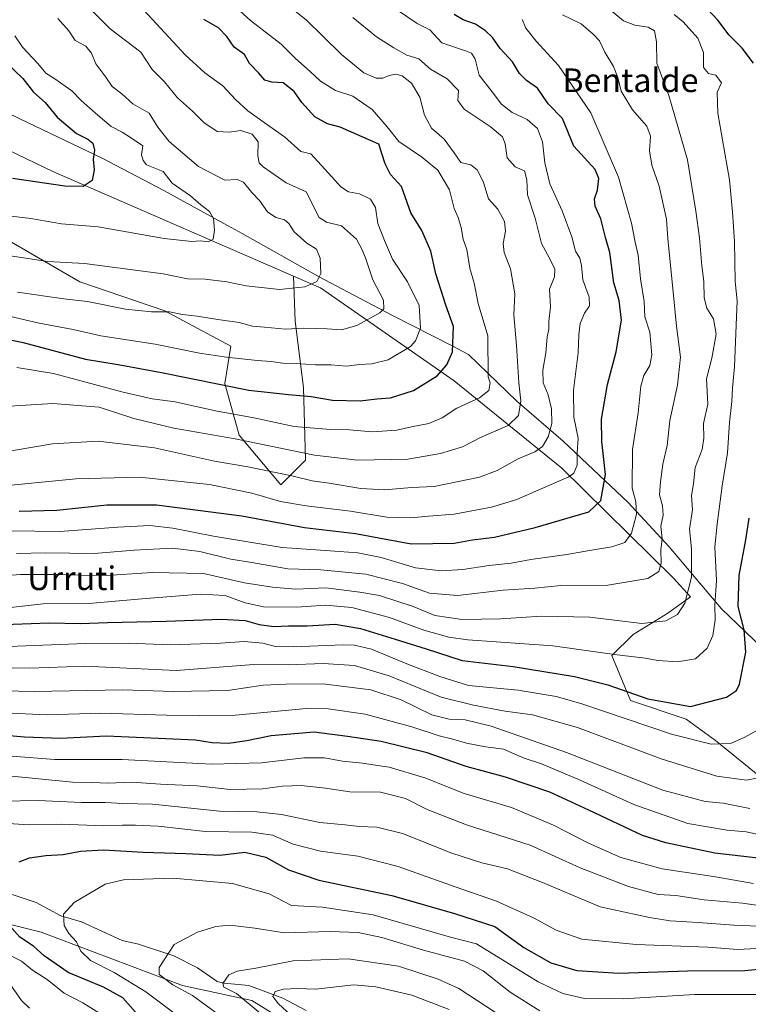
# Model space of a CAD drawing. Units: metres. Extents: x 614002 to 617458, y 4745570 to 4747941.
# Drawn here: x 616125 to 616371, y 4746816 to 4747149 of the extents above; entities that cross this region are included whole.
import ezdxf
from ezdxf.enums import TextEntityAlignment as Align

# ---------------------------------------------------------------- set-up
doc = ezdxf.new("R2010")
doc.units = ezdxf.units.M
doc.header["$MEASUREMENT"] = 0
for name, color, linetype, lineweight in [('Arbolado forestal CxS', 92, 'Continuous', 0), ('Corriente natural lineal', 142, 'Continuous', 13), ('Curva de nivel maestra', 30, 'Continuous', 30), ('Curva de nivel normal', 30, 'Continuous', 0), ('Entidad de ámbito territorial', 7, 'Continuous', 0), ('Entidad de ámbito territorial CxS', 92, 'Continuous', 0), ('Matorral CxS', 135, 'Continuous', 0), ('Texto cartográfico', 7, 'Continuous', 0)]:
    doc.layers.add(name, color=color, linetype=linetype, lineweight=lineweight)
doc.styles.add('Style-Arial', font='txt')

# ---------------------------------------------------------------- blocks, each defined once
blk = doc.blocks.new('*U18')
at = {"layer": 'Arbolado forestal CxS', "color": 92, "linetype": 'Continuous', "lineweight": 0}
blk.add_polyline3d([(616465.8629, 4746808.4147, 537.7445), (616443.4189, 4746831.7564, 552.1651), (616431.7479, 4746842.5296, 559.3928), (616418.2816, 4746849.7116, 566.3291), (616411.9972, 4746854.2004, 569.2721), (616400.3263, 4746863.1781, 574.5643), (616388.6554, 4746882.031, 584.5443), (616359.9272, 4746905.3728, 595.5725), (616350.0518, 4746912.5549, 598.4132), (616331.1988, 4746918.8392, 598.4231), (616324.9145, 4746934.1011, 604.7785), (616332.0965, 4746941.2832, 608.5997), (616343.7674, 4746948.4653, 610.9501), (616351.4868, 4746953.9791, 610.2879), (616345.7385, 4746960.2917, 613.2061), (616308.0075, 4746997.5019, 631.7728), (616271.5992, 4747027.0963, 649.0351), (616226.2851, 4747058.5317, 664.1974), (616217.1851, 4747062.4907, 666.3379), (616135.8161, 4747097.8945, 676.6469), (616068.2631, 4747130.4373, 688.4126)], dxfattribs=at)

msp = doc.modelspace()

# ---------------------------------------------------------------- linework, layer by layer
at = {"layer": 'Arbolado forestal CxS', "color": 92, "linetype": 'Continuous', "lineweight": 0}
for points in [[(616217.1851, 4747062.4907, 666.3379), (616135.8161, 4747097.8945, 676.6469), (616068.2631, 4747130.4373, 688.4126), (616012.2545, 4747146.5447, 700.1168), (615975.3019, 4747162.7921, 712.9339), (615896.8593, 4747208.5979, 732.3579), (615806.3265, 4747257.4907, 753.4805), (615734.9267, 4747295.0873, 775.903), (615719.8043, 4747277.1855, 776.9754), (615721.1517, 4747276.1701, 776.3713)], [(616217.1851, 4747062.4907, 666.3379), (616135.8161, 4747097.8945, 676.6469), (616068.2631, 4747130.4373, 688.4126), (616012.2545, 4747146.5447, 700.1168), (615975.3019, 4747162.7921, 712.9339), (615896.8593, 4747208.5979, 732.3579), (615806.3265, 4747257.4907, 753.4805), (615734.9267, 4747295.0873, 775.903), (615719.8043, 4747277.1855, 776.9754), (615721.1517, 4747276.1701, 776.3713)], [(616068.2631, 4747130.4373, 688.4126), (616135.8161, 4747097.8945, 676.6469), (616217.1851, 4747062.4907, 666.3379), (616217.7959, 4747047.2099, 661.5394), (616220.5993, 4747024.7747, 652.006), (616221.2997, 4747000.2357, 639.2876), (616212.8867, 4746991.8229, 633.2715), (616198.8649, 4747008.6499, 641.5751), (616193.9583, 4747026.1771, 650.8261), (616196.0617, 4747038.7971, 656.7399), (616173.6269, 4747050.7151, 660.2144), (616144.8823, 4747060.5315, 662.8697), (616119.6437, 4747075.2547, 667.1646)], [(616119.6437, 4747075.2547, 667.1646), (616144.8823, 4747060.5315, 662.8697), (616173.6269, 4747050.7151, 660.2144), (616196.0617, 4747038.7971, 656.7399), (616193.9583, 4747026.1771, 650.8261), (616198.8649, 4747008.6499, 641.5751), (616212.8867, 4746991.8229, 633.2715), (616221.2997, 4747000.2357, 639.2876), (616220.5993, 4747024.7747, 652.006), (616217.7959, 4747047.2099, 661.5394), (616217.1851, 4747062.4907, 666.3379)], [(616217.1851, 4747062.4907, 666.3379), (616226.2851, 4747058.5317, 664.1974), (616271.5992, 4747027.0963, 649.0351), (616308.0075, 4746997.5019, 631.7728), (616345.7385, 4746960.2917, 613.2061), (616351.4868, 4746953.9791, 610.2879), (616343.7674, 4746948.4653, 610.9501), (616332.0965, 4746941.2832, 608.5997), (616324.9145, 4746934.1011, 604.7785), (616331.1988, 4746918.8392, 598.4231), (616350.0518, 4746912.5549, 598.4132), (616359.9272, 4746905.3728, 595.5725), (616388.6554, 4746882.031, 584.5443), (616400.3263, 4746863.1781, 574.5643), (616411.9972, 4746854.2004, 569.2721), (616418.2816, 4746849.7116, 566.3291), (616431.7479, 4746842.5296, 559.3928), (616443.4189, 4746831.7564, 552.1651), (616465.8629, 4746808.4147, 537.7445)], [(615892.6619, 4746893.4189, 594.4404), (615920.1977, 4746876.7981, 589.9866), (615932.5603, 4746869.3357, 588.0351), (615993.6845, 4746848.1821, 575.414), (616033.9437, 4746854.4307, 564.8779), (616089.8645, 4746851.0301, 556.2558), (616131.8591, 4746840.5377, 547.2424), (616179.6227, 4746822.4631, 538.8053), (616203.1412, 4746817.3208, 532.592), (616213.46, 4746810.9707, 531.2815), (616225.3663, 4746801.4457, 529.9532), (616230.5603, 4746793.8544, 530.1484)], [(616089.8645, 4746851.0301, 556.2558), (616131.8591, 4746840.5377, 547.2424), (616179.6227, 4746822.4631, 538.8053), (616203.1412, 4746817.3208, 532.592), (616213.46, 4746810.9707, 531.2815)]]:
    msp.add_polyline3d(points, dxfattribs=at)
at = {"layer": 'Corriente natural lineal', "color": 142, "linetype": 'Continuous', "lineweight": 13}
msp.add_polyline3d([(616113.6474, 4746855.9584, 550.0764), (616130.1418, 4746850.5475, 547.0969), (616138.4621, 4746845.9785, 545.1053), (616145.5425, 4746844.0336, 543.8282), (616159.2625, 4746837.6337, 541.6843), (616164.7478, 4746836.3911, 541.0274), (616176.7758, 4746832.4586, 539.5262), (616184.7642, 4746828.4307, 538.5038), (616191.3311, 4746823.7993, 536.8604), (616193.7539, 4746823.2105, 535.9553), (616202.1211, 4746822.4876, 532.536), (616213.5863, 4746818.1394, 529.569), (616221.5323, 4746814.0089, 527.682)], dxfattribs=at)
at = {"layer": 'Curva de nivel maestra', "color": 30, "linetype": 'Continuous', "lineweight": 30, "flags": 128}
for points, elevation in [([(616372.81, 4747134.5601), (616368.95, 4747139.7001), (616364.6, 4747144.0101), (616360.68, 4747149.1301), (616357.29, 4747152.8601)], 600), ([(616124.39, 4746983.0101), (616137.14, 4746983.2901), (616154.03, 4746985.1601), (616170.88, 4746985.1301), (616199.67, 4746981.4401), (616220.96, 4746977.4001), (616238.18, 4746975.4301), (616256.96, 4746971.9401), (616271.51, 4746972.1501), (616277.8, 4746973.2301), (616285.14, 4746974.1501), (616298.99, 4746977.4901), (616317.15, 4746982.7401), (616321.1, 4746986.5301), (616322.76, 4746995.3201), (616321.44, 4747006.5901), (616321.39, 4747014.1401), (616323.42, 4747025.8801), (616326.37, 4747036.8801), (616328.12, 4747047.5701), (616327.38, 4747054.3001), (616325.51, 4747060.2401), (616324.16, 4747070.5501), (616322.76, 4747075.5501), (616321.12, 4747081.8801), (616319.27, 4747086.2201), (616319.04, 4747088.6701), (616320.06, 4747091.5901), (616320.45, 4747095.5301), (616319.22, 4747098.6401), (616312.07, 4747106.4801), (616308.15, 4747115.8901), (616303.36, 4747120.7801), (616299.69, 4747126.1101), (616296.01, 4747128.7601), (616293.62, 4747131.0401), (616291.3, 4747135.0401), (616287.11, 4747139.5201), (616284.49, 4747143.2401), (616282.16, 4747145.5701), (616278.74, 4747147.8201), (616274.56, 4747149.2201), (616271.58, 4747151.0401)], 625), ([(616104.03, 4747044.5801), (616125.76, 4747040.0801), (616146.83, 4747034.4001), (616157.95, 4747032.5701), (616172.51, 4747029.9101), (616202.14, 4747023.8701), (616215.5, 4747022.4401), (616223.14, 4747021.7401), (616230.38, 4747020.5301), (616239.77, 4747020.2601), (616245.38, 4747021.0001), (616249.96, 4747021.3401), (616257.78, 4747023.7701), (616265.8, 4747028.8001), (616269.07, 4747032.5101), (616270.93, 4747036.9001), (616271.36, 4747045.4201), (616268.76, 4747052.6501), (616265.3, 4747063.3201), (616263.7, 4747070.9601), (616260.57, 4747077.9901), (616256.87, 4747083.8801), (616253.76, 4747092.8801), (616249.99, 4747096.8801), (616248.22, 4747100.5301), (616246.04, 4747107.1201), (616232.99, 4747112.9601), (616228.66, 4747114.0701), (616224.46, 4747116.3901), (616220.06, 4747121.2301), (616217.42, 4747125.0201), (616213.67, 4747127.9601), (616209.82, 4747128.0901), (616207.5, 4747128.7901), (616205.51, 4747131.2301), (616202.34, 4747134.5101), (616200.68, 4747137.5401), (616197.09, 4747140.0401), (616194.65, 4747143.5501), (616191.86, 4747146.5501), (616186.88, 4747149.4001)], 650), ([(616119.88, 4747134.9601), (616125.64, 4747129.3401), (616129.24, 4747124.7601), (616133.23, 4747121.3001), (616137.28, 4747116.2901), (616143.85, 4747110.7801), (616147.58, 4747108.8601), (616149.31, 4747107.5201), (616149.87, 4747105.1501), (616149.42, 4747102.0901), (616149.76, 4747098.4901), (616149.14, 4747094.8801), (616146.05, 4747092.8201), (616139.88, 4747092.9701), (616122.21, 4747095.5501)], 675), ([(616116.32, 4746944.5301), (616134.49, 4746945.1901), (616145.11, 4746945.0001), (616154.34, 4746945.3201), (616174.13, 4746945.7101), (616192.9, 4746946.4001), (616200.88, 4746945.9501), (616205.61, 4746944.5901), (616210.58, 4746943.9701), (616215.46, 4746944.2001), (616221.79, 4746944.2101), (616231.27, 4746944.6801), (616239.9, 4746943.3101), (616251.54, 4746939.6201), (616262.11, 4746936.3801), (616274.27, 4746932.4501), (616291.46, 4746930.4001), (616312.27, 4746927.0201), (616323.5, 4746924.2401), (616337, 4746919.4101), (616351.47, 4746916.8201), (616363.64, 4746920.0001), (616367, 4746922.3001), (616368.03, 4746924.4701), (616370.18, 4746935.2201), (616369.6, 4746942.8301), (616367.65, 4746950.6601), (616367.92, 4746961.1601), (616370.16, 4746973.2201), (616371.29, 4746980.5401)], 600), ([(616385.14, 4746864.2701), (616359.66, 4746867.1801), (616343.19, 4746870.6901), (616335.21, 4746873.1701), (616317.11, 4746881.7501), (616303.85, 4746887.8201), (616288.87, 4746892.8901), (616275.6, 4746896.5501), (616262.47, 4746901.1501), (616246.8, 4746905.0001), (616235.47, 4746906.6801), (616224.19, 4746908.1501), (616209.68, 4746906.9101), (616201.46, 4746905.2201), (616195.22, 4746904.3701), (616189.74, 4746904.6101), (616184, 4746905.4201), (616154, 4746906.8501), (616138.42, 4746906.0501), (616126.23, 4746906.4901), (616111.96, 4746907.7001)], 575), ([(616124.44, 4746864.3501), (616127.96, 4746865.6801), (616133.45, 4746866.3901), (616139.3, 4746866.7201), (616145.16, 4746867.9101), (616152.89, 4746868.3001), (616166.34, 4746867.5601), (616180.83, 4746867.1201), (616192.31, 4746866.5301), (616200.78, 4746867.5201), (616207.84, 4746865.9201), (616215.48, 4746861.5601), (616225.72, 4746858.1301), (616250.45, 4746852.8601), (616271.65, 4746846.8001), (616285.35, 4746842.4301), (616295.11, 4746835.2601), (616304.22, 4746830.1301), (616313.09, 4746827.5001), (616327.28, 4746826.5801), (616350.49, 4746827.4401), (616369.86, 4746827.5101), (616378.9, 4746828.4401)], 550), ([(616163.76, 4746813.4501), (616159.49, 4746818.2401), (616152.88, 4746821.8901), (616140.98, 4746826.8001), (616132.88, 4746832.4601), (616129.22, 4746835.7001), (616124.64, 4746838.7701), (616117.49, 4746846.6801)], 550)]:
    msp.add_lwpolyline(points, dxfattribs=dict(at, elevation=elevation))
at = {"layer": 'Curva de nivel normal', "color": 30, "linetype": 'Continuous', "lineweight": 0, "flags": 128}
for points, elevation in [([(616123.8, 4747057.13), (616139.47, 4747054.78), (616147.52, 4747053.89), (616160.34, 4747051.36), (616169.22, 4747050.39), (616175.25, 4747050.4), (616179.62, 4747049.54), (616184.61, 4747049), (616191.59, 4747047.81), (616198.8, 4747046.84), (616203.3, 4747045.54), (616207.42, 4747045.27), (616214.52, 4747044.6), (616220.74, 4747044.86), (616228.55, 4747044.69), (616233.47, 4747044.32), (616238.59, 4747045.81), (616246.46, 4747050.14), (616247.76, 4747051.47), (616247.62, 4747054.33), (616243.98, 4747061.3), (616241.6, 4747068.71), (616240.32, 4747071.64), (616238.55, 4747074.96), (616233.4, 4747079.48), (616228.41, 4747080.82), (616225.93, 4747082.39), (616221.47, 4747091.03), (616214.77, 4747094.1), (616206.92, 4747099.52), (616205.64, 4747100.87), (616205.1, 4747103.19), (616205.25, 4747107.9), (616203.22, 4747110.58), (616199.34, 4747111.84), (616195.43, 4747111.23), (616191.33, 4747111.46), (616186.92, 4747114.53), (616183.02, 4747118.3), (616177.92, 4747122.86), (616173.54, 4747128.26), (616169.36, 4747132.44), (616165.58, 4747138.27), (616155.24, 4747146.17), (616142.66, 4747158.88)], 660), ([(616110.04, 4747017.78), (616135.83, 4747019.4), (616151.5, 4747018.15), (616163.2, 4747014.36), (616176.73, 4747011.06), (616197.5, 4747007.41), (616224.27, 4747001.88), (616238.84, 4747000.28), (616255.87, 4747000.55), (616266.89, 4747002.46), (616274.31, 4747004.76), (616280.66, 4747007.99), (616289.8, 4747011.95), (616293.29, 4747015.38), (616294.06, 4747020.27), (616293.44, 4747026.44), (616292.65, 4747039.08), (616291.7, 4747049.45), (616292.08, 4747056.49), (616290.6, 4747065.01), (616288.43, 4747070.51), (616288.09, 4747073.5), (616288.92, 4747077.74), (616288.61, 4747081.01), (616286.31, 4747085.13), (616283.21, 4747088.61), (616281.42, 4747094.15), (616279.48, 4747098.37), (616277.14, 4747100.12), (616273.82, 4747100.98), (616271.56, 4747104.25), (616268.19, 4747108.9), (616263.84, 4747112.55), (616261.54, 4747117.02), (616259.98, 4747123.06), (616257.08, 4747127.83), (616253.91, 4747130.32), (616251.8, 4747130.89), (616249.55, 4747130.44), (616247.47, 4747129.48), (616245.14, 4747129.52), (616241.01, 4747131.34), (616233.4, 4747137.51), (616221.49, 4747149.23), (616214, 4747155.08)], 640), ([(616123.57, 4747031.64), (616136.06, 4747029.52), (616159.18, 4747023.33), (616169.4, 4747021.02), (616177.14, 4747019.94), (616190.82, 4747016.95), (616203.81, 4747014.51), (616217.45, 4747011.6), (616229.74, 4747010.62), (616236.12, 4747010.54), (616243.77, 4747009.83), (616252.17, 4747010.4), (616257.09, 4747011.5), (616262.97, 4747012.63), (616267.47, 4747014.52), (616272.47, 4747017.82), (616280.14, 4747021.36), (616283.23, 4747023.82), (616283.73, 4747026.4), (616283, 4747028.43), (616282.92, 4747042.34), (616279.72, 4747053.19), (616278.34, 4747060.13), (616276.82, 4747065.22), (616275.8, 4747071.55), (616274.56, 4747074.98), (616273.89, 4747078.92), (616272.85, 4747082.31), (616271.58, 4747085.42), (616269.97, 4747091.72), (616265.99, 4747098.41), (616260.52, 4747102.89), (616252.79, 4747108.07), (616248.9, 4747113.03), (616243.79, 4747118.89), (616237.29, 4747123.39), (616231.44, 4747125.29), (616226.29, 4747128.53), (616222.81, 4747131.76), (616217.9, 4747136.11), (616213.02, 4747140.98), (616202.7, 4747149.06), (616195.42, 4747155.51)], 645), ([(616110.28, 4747001.42), (616135.67, 4747005.75), (616151.14, 4747006.6), (616170.14, 4747004.37), (616190.47, 4746999.87), (616201.77, 4746997.96), (616216.68, 4746994.96), (616223.48, 4746993.22), (616229.24, 4746992.4), (616239.94, 4746990.58), (616248.08, 4746990.15), (616257.14, 4746990.92), (616264.79, 4746991.26), (616280.12, 4746994.51), (616286.14, 4746996.73), (616293.14, 4747000.62), (616298.8, 4747003.07), (616301.47, 4747004.85), (616303.36, 4747008.11), (616304.55, 4747012.62), (616304.43, 4747017.59), (616303.3, 4747022.28), (616301.7, 4747026.42), (616301.52, 4747030.72), (616302.51, 4747036.52), (616303.06, 4747041.88), (616303.57, 4747044.55), (616303.52, 4747047.1), (616304.18, 4747052.07), (616303.75, 4747058.1), (616305.45, 4747062.22), (616305.56, 4747064.88), (616303.76, 4747068.55), (616301.13, 4747073.51), (616298.92, 4747082.07), (616296.34, 4747089.99), (616296.17, 4747095.14), (616295.38, 4747098.11), (616292.14, 4747099.46), (616289.44, 4747102.52), (616288.82, 4747107.23), (616287.87, 4747109.62), (616283.76, 4747113.17), (616274.98, 4747119.06), (616272.82, 4747121.9), (616273.05, 4747125.32), (616269.18, 4747129.32), (616263.58, 4747132.52), (616259.57, 4747136.01), (616255.51, 4747137.24), (616251.18, 4747139.77), (616245.23, 4747143.52), (616237.25, 4747149.99)], 635), ([(616111.29, 4746960.5), (616124.91, 4746961.51), (616137.66, 4746961.51), (616152.12, 4746961.03), (616169.39, 4746962.17), (616186.78, 4746961.92), (616200.62, 4746958.68), (616210.08, 4746957.3), (616217.96, 4746956.56), (616228.14, 4746957.06), (616239.59, 4746955.58), (616246.26, 4746954.43), (616257.66, 4746950.74), (616265, 4746947.65), (616274.27, 4746946.28), (616287.32, 4746946.5), (616301.08, 4746947.46), (616317.44, 4746947.12), (616335, 4746944.99), (616343.14, 4746945.82), (616347.14, 4746948.05), (616349.62, 4746951.8), (616351.83, 4746960.63), (616351.78, 4746970.19), (616351.16, 4746976.84), (616352.17, 4746983.41), (616351.86, 4746988.31), (616352.47, 4746992.22), (616353.06, 4746997.74), (616355.38, 4747003.84), (616355.99, 4747007.72), (616355.86, 4747012.68), (616357.39, 4747019.22), (616356.91, 4747027.78), (616358.71, 4747034.69), (616360.2, 4747042.88), (616359.22, 4747048.03), (616357.05, 4747051.64), (616356.13, 4747055.2), (616355.98, 4747060.68), (616355.29, 4747066), (616354.54, 4747075.52), (616353.24, 4747084.44), (616350.5, 4747101.87), (616344.14, 4747123.59), (616340.09, 4747134.56), (616340.02, 4747141.77), (616339.34, 4747145.5), (616337.15, 4747146.79), (616332.66, 4747147.41), (616328.81, 4747148.89), (616324.26, 4747152.67)], 610), ([(616166.65, 4747152.4), (616180.61, 4747137.4), (616187.23, 4747131.34), (616193.26, 4747126.93), (616197.54, 4747122.3), (616201.71, 4747118.48), (616207.28, 4747114.44), (616214.12, 4747109.64), (616219.63, 4747104.71), (616223.04, 4747103.89), (616230.18, 4747096.12), (616233.24, 4747092.67), (616235.81, 4747091.07), (616239.52, 4747090.3), (616243.23, 4747088.51), (616244.96, 4747085.68), (616245.74, 4747080.36), (616248.01, 4747074.51), (616250.72, 4747068.22), (616255.79, 4747060.55), (616259.67, 4747052.55), (616260.12, 4747044.88), (616258.46, 4747040.61), (616256.78, 4747038.7), (616249.17, 4747034.17), (616243.66, 4747032.78), (616239.48, 4747032.58), (616235.18, 4747032.08), (616229.91, 4747032.52), (616224.59, 4747032.44), (616218.07, 4747032.93), (616213.47, 4747033.04), (616209.66, 4747033.66), (616204.9, 4747033.96), (616194.58, 4747035.07), (616185.46, 4747036.48), (616170.37, 4747039.47), (616152.05, 4747042.3), (616142.65, 4747044.39), (616131.13, 4747046.54), (616112.22, 4747050.96)], 655), ([(616252.34, 4747152.55), (616259.06, 4747147.96), (616263.29, 4747145.83), (616267.34, 4747141.42), (616275.77, 4747138.63), (616277.42, 4747137.91), (616278.6, 4747135.89), (616279.96, 4747130.55), (616284.42, 4747124.86), (616287.52, 4747120.66), (616291.16, 4747117.9), (616296.21, 4747115.51), (616299.77, 4747112.41), (616301.38, 4747107.92), (616302.17, 4747100.86), (616303.93, 4747093.78), (616308.04, 4747084.58), (616311.32, 4747075.77), (616312.64, 4747070.94), (616314, 4747068.55), (616314.62, 4747066.05), (616315.06, 4747061.22), (616317.16, 4747055.38), (616317.34, 4747052.48), (616315.61, 4747049.94), (616314.2, 4747046.5), (616313.73, 4747042.62), (616313.52, 4747036.56), (616311.88, 4747023.86), (616312.01, 4747014.76), (616313.51, 4747007.7), (616313.16, 4747002.66), (616313.15, 4746998.55), (616312.03, 4746995.88), (616310.35, 4746994.55), (616300.98, 4746990.55), (616292.69, 4746986.86), (616284.14, 4746984.27), (616271.56, 4746981.95), (616262.83, 4746981.24), (616256.92, 4746980.67), (616248.8, 4746980.94), (616236.47, 4746982.94), (616221.47, 4746984.74), (616212.8, 4746986.25), (616203.14, 4746989.02), (616188.8, 4746991.94), (616165.16, 4746994.46), (616143.55, 4746993.96), (616115.82, 4746991.19)], 630), ([(616121.34, 4747069.38), (616134.15, 4747067.48), (616146.56, 4747066.81), (616173.14, 4747063.32), (616181.35, 4747061.54), (616187.34, 4747061.48), (616194.69, 4747060.52), (616201.14, 4747059.17), (616212.52, 4747057.98), (616220.98, 4747058.89), (616225.06, 4747060.65), (616226.46, 4747063.36), (616226.21, 4747068.62), (616225.03, 4747071.61), (616221.74, 4747073.7), (616217.45, 4747077.53), (616215.62, 4747080.36), (616214.12, 4747081.54), (616211.26, 4747082.34), (616208.46, 4747084.21), (616205.65, 4747088.06), (616203.11, 4747090.86), (616200.25, 4747094.33), (616198.11, 4747095.19), (616193.97, 4747095.03), (616185.12, 4747099.61), (616175.14, 4747108.12), (616171.35, 4747112.91), (616168.33, 4747117.63), (616162.84, 4747120.82), (616159.09, 4747124.22), (616155.92, 4747126.71), (616153.75, 4747129.83), (616150.3, 4747134.38), (616148.88, 4747137.97), (616146.96, 4747140.38), (616143.36, 4747142.27), (616141.18, 4747145.56), (616137.47, 4747149.71)], 665), ([(616345.94, 4747151.02), (616349.03, 4747148.57), (616353.92, 4747143.03), (616355.9, 4747138.19), (616355.84, 4747133.13), (616357.53, 4747131.06), (616360.06, 4747130.5), (616361.94, 4747127.9), (616360.53, 4747124.8), (616360.72, 4747117.68), (616364.7, 4747095.11), (616365.72, 4747084.13), (616366.35, 4747074.27), (616366.64, 4747060.73), (616367.25, 4747054.1), (616366.88, 4747045.94), (616366.42, 4747031.84), (616365.66, 4747024.7), (616365.46, 4747020.05), (616364.7, 4747012.94), (616364, 4747002.73), (616362.24, 4746991.55), (616360.49, 4746978.55), (616359.7, 4746970.88), (616360.33, 4746959.52), (616359.7, 4746951.11), (616359.79, 4746946.19), (616359.01, 4746940.9), (616357.08, 4746936.57), (616353.14, 4746932.99), (616347.13, 4746931.94), (616340.43, 4746932.48), (616336.13, 4746933.2), (616325.8, 4746934.42), (616304.9, 4746937.37), (616276.19, 4746939.47), (616269.75, 4746940.37), (616261.34, 4746942.73), (616249.62, 4746947.02), (616236.97, 4746950.38), (616228.08, 4746951.16), (616218.38, 4746950.44), (616207.08, 4746950.56), (616200.8, 4746951.89), (616194.14, 4746954.44), (616185.8, 4746954.84), (616165.91, 4746953.32), (616149.34, 4746951.82), (616132.57, 4746951.55), (616121.47, 4746950.35)], 605), ([(616123.46, 4746968.64), (616133.37, 4746968.88), (616149.75, 4746968.61), (616163.34, 4746969.8), (616176.22, 4746970.47), (616185.53, 4746969.26), (616195.98, 4746966.77), (616203.16, 4746965.62), (616215.24, 4746963.4), (616226.5, 4746963.07), (616241.65, 4746961.68), (616254.05, 4746958.46), (616263.15, 4746955.23), (616272.66, 4746954.4), (616288.1, 4746956.21), (616298.83, 4746956.95), (616307.59, 4746957.76), (616323.58, 4746957.93), (616337.04, 4746960.21), (616340.82, 4746962.58), (616341.58, 4746965.41), (616341.49, 4746969.9), (616341.87, 4746973.62), (616341.46, 4746977.88), (616342.28, 4746981.56), (616342.05, 4746984.74), (616340.97, 4746988.54), (616341.35, 4746992.92), (616342.12, 4746998.86), (616343.55, 4747005.23), (616344.46, 4747013.62), (616347.11, 4747025.55), (616348.13, 4747035.05), (616346.74, 4747045.55), (616345.53, 4747058.34), (616343.77, 4747075.12), (616343.4, 4747081.76), (616340.92, 4747092.92), (616338.38, 4747100.04), (616337.62, 4747104.94), (616337.98, 4747109.88), (616336.74, 4747113.23), (616331.89, 4747118.76), (616328.07, 4747125.09), (616326.87, 4747129.77), (616325.42, 4747133.41), (616322.46, 4747138.29), (616320.73, 4747142.12), (616318.59, 4747144.44), (616314.52, 4747147.93), (616308.16, 4747150.9)], 615), ([(616294.53, 4747149.39), (616295.81, 4747146.38), (616299.3, 4747141.99), (616306.83, 4747133.73), (616317.81, 4747117.77), (616327.16, 4747096), (616331.55, 4747080.42), (616332.81, 4747074.04), (616333.79, 4747069.58), (616334.62, 4747061.62), (616335.82, 4747053.91), (616336.01, 4747048.68), (616337.71, 4747043.55), (616338.41, 4747035.88), (616337.72, 4747032.22), (616335.68, 4747028.88), (616334.72, 4747025.22), (616333.76, 4747016.22), (616331.89, 4747003.86), (616331.7, 4746990.78), (616333.01, 4746986.09), (616333.22, 4746981.94), (616331.58, 4746975.5), (616329.22, 4746972.32), (616324.89, 4746970.9), (616317.31, 4746969.68), (616309.67, 4746968.25), (616297.47, 4746966.63), (616290.85, 4746965.4), (616283.4, 4746964.6), (616274.46, 4746963.22), (616267.2, 4746962.78), (616258.47, 4746963.79), (616246.8, 4746967.26), (616238.99, 4746968.88), (616229.56, 4746969.58), (616213.32, 4746970.63), (616190.14, 4746974.47), (616176.42, 4746977.25), (616168.59, 4746978.07), (616157.75, 4746977.54), (616138.16, 4746976.09), (616112.54, 4746976.37)], 620), ([(616122.91, 4747143.78), (616125.52, 4747139.96), (616130.68, 4747134.41), (616133.47, 4747131.14), (616136.47, 4747129.26), (616142.26, 4747125.17), (616145.34, 4747121.93), (616151.06, 4747117.02), (616155.5, 4747113.09), (616159.21, 4747111.28), (616162.4, 4747109.23), (616166.25, 4747106.55), (616165.74, 4747103.6), (616166.33, 4747101.63), (616167.48, 4747100.22), (616173.13, 4747097.9), (616176.12, 4747094.01), (616182.41, 4747089.7), (616185.88, 4747086.65), (616188.78, 4747084.38), (616190.1, 4747082.04), (616190.52, 4747078.03), (616190.02, 4747074.98), (616188.5, 4747074.15), (616185.7, 4747074.46), (616182.8, 4747074.21), (616173.47, 4747075.2), (616151.14, 4747079.22), (616138.78, 4747080.21), (616128.36, 4747081.96), (616117.76, 4747083.2)], 670), ([(616117.94, 4746937.02), (616146.81, 4746938.15), (616161.29, 4746938.27), (616175.62, 4746937.7), (616192.51, 4746938.26), (616200.46, 4746938.87), (616206.87, 4746938.35), (616211.13, 4746937.19), (616217.07, 4746937.07), (616233.96, 4746937.76), (616237.87, 4746937.66), (616243.54, 4746936.29), (616255.53, 4746931.33), (616266.7, 4746926.98), (616276.42, 4746923.93), (616293.16, 4746922.43), (616306.06, 4746920.23), (616314.44, 4746917.9), (616345.11, 4746907.52), (616358.52, 4746904.17), (616365.03, 4746904.39), (616369.65, 4746906.42), (616374.2, 4746908.88)], 595), ([(616109.54, 4746929.9), (616128.07, 4746929.78), (616146.57, 4746930.49), (616177.47, 4746929.07), (616203.8, 4746931.13), (616215.45, 4746930.94), (616227.21, 4746931.41), (616237.79, 4746930.73), (616249.51, 4746927.25), (616267.13, 4746920.01), (616278.14, 4746917.27), (616288.79, 4746915.25), (616298.09, 4746914.05), (616313.32, 4746909.7), (616341.58, 4746899.15), (616360.39, 4746893.32), (616370.46, 4746891.93), (616375.35, 4746892.95)], 590), ([(616102.63, 4746922.49), (616129.44, 4746921.97), (616159.49, 4746922.55), (616176.48, 4746921.98), (616194.95, 4746922.3), (616206.92, 4746924.04), (616214.62, 4746924.38), (616227.16, 4746924.51), (616243.38, 4746922.46), (616253.61, 4746919.1), (616264.01, 4746914.05), (616269.8, 4746912.55), (616275.28, 4746912.38), (616284.05, 4746910.15), (616309.54, 4746901.32), (616342.16, 4746888.56), (616356.4, 4746884.7), (616362.49, 4746884.12), (616371.61, 4746882.34)], 585), ([(616377.18, 4746873.02), (616370.32, 4746874.44), (616363.85, 4746875.03), (616350.61, 4746877.22), (616332.35, 4746883.72), (616314.22, 4746891.92), (616301.12, 4746897.45), (616295.28, 4746899.33), (616291.06, 4746901.22), (616288.38, 4746902.45), (616282.12, 4746903.2), (616275.7, 4746904.45), (616271.09, 4746905.84), (616266.46, 4746906.88), (616257.23, 4746909.98), (616241.41, 4746914.28), (616228.95, 4746916.07), (616221.59, 4746916.16), (616197.54, 4746913.98), (616185.57, 4746913.76), (616174.24, 4746913.92), (616152.06, 4746914.64), (616133.89, 4746914.05), (616116.3, 4746914.81)], 580), ([(616121.98, 4746900.06), (616136.49, 4746898.9), (616159.22, 4746898.96), (616189.48, 4746897.39), (616206.41, 4746897.8), (616220.74, 4746899.5), (616227.7, 4746899.46), (616233.8, 4746898.38), (616240.54, 4746897.69), (616244.16, 4746897.1), (616249.6, 4746896.35), (616261.66, 4746892.74), (616274.96, 4746887.44), (616290.93, 4746882.65), (616305.19, 4746876.68), (616316.96, 4746870.56), (616327.94, 4746865.74), (616341.86, 4746861.92), (616359.98, 4746859.21), (616372.8, 4746856.96)], 570), ([(616118.47, 4746893.61), (616129.88, 4746892.44), (616142.45, 4746891.28), (616149.23, 4746891.12), (616154.37, 4746890.9), (616162.47, 4746891.2), (616172.25, 4746890.58), (616184.6, 4746889.97), (616195.81, 4746888.79), (616206.71, 4746889.02), (616213.5, 4746889.92), (616219.83, 4746890.16), (616228, 4746889.26), (616236.25, 4746888.02), (616246.68, 4746887.83), (616255.11, 4746885.7), (616262.47, 4746882), (616275.74, 4746876.84), (616297.2, 4746869.98), (616314.17, 4746862.31), (616330.54, 4746855.9), (616340.57, 4746853.2), (616346.47, 4746852.85), (616356.14, 4746851.45), (616369.08, 4746850.35), (616380.9, 4746848.65)], 565), ([(616374.43, 4746842.5), (616366.12, 4746842.86), (616354.13, 4746843.8), (616344.58, 4746844.32), (616337.58, 4746845.46), (616320.9, 4746849.1), (616301.39, 4746857.33), (616289.56, 4746861.97), (616280.93, 4746864.01), (616270.74, 4746867.26), (616254.06, 4746873.86), (616245.38, 4746876.05), (616239.46, 4746876.25), (616234.72, 4746876.86), (616226.14, 4746877.56), (616213.14, 4746880.26), (616204.8, 4746881.16), (616192.14, 4746881.42), (616169.47, 4746883.76), (616159.47, 4746884), (616153.47, 4746884.4), (616145.47, 4746884.32), (616130.8, 4746885.07), (616118.81, 4746884.83)], 560), ([(616118.94, 4746877.38), (616127.8, 4746876.85), (616138.74, 4746877.06), (616152.89, 4746876.51), (616159.4, 4746876.72), (616163.78, 4746876.65), (616171.46, 4746876.37), (616187.47, 4746874.57), (616203.14, 4746874.35), (616210.05, 4746873.27), (616217.12, 4746870.27), (616226.37, 4746867.93), (616238.95, 4746866.23), (616252.58, 4746862.66), (616271.93, 4746855.85), (616285.92, 4746851.03), (616298.43, 4746845.35), (616306.07, 4746841.15), (616314.69, 4746838.1), (616333.08, 4746836.32), (616357.4, 4746835.42), (616367.47, 4746834.67), (616373.8, 4746835.01)], 555), ([(616375.7, 4746819.4), (616352.87, 4746819.38), (616328.83, 4746817.91), (616315.63, 4746818.04), (616308.29, 4746819.69), (616299.96, 4746823.63), (616279.11, 4746836.55), (616270.35, 4746838.84), (616244.14, 4746846.36), (616227.06, 4746848.94), (616216.49, 4746849.57), (616209.01, 4746853.47), (616196.59, 4746856.94), (616176.52, 4746858.73), (616159.69, 4746858.16), (616153.52, 4746856.74), (616142.96, 4746850.55), (616139.46, 4746846.54), (616139.58, 4746842.77), (616141.25, 4746839.99), (616143.82, 4746837.23), (616145.27, 4746834.09), (616148.52, 4746830.89), (616156.59, 4746826.82), (616167.22, 4746820.25), (616178.04, 4746812.19)], 545), ([(616300.47, 4746813.88), (616290.53, 4746820.17), (616281.37, 4746827.37), (616274.99, 4746830.63), (616261.18, 4746834.39), (616247.06, 4746838.64), (616239.08, 4746840.37), (616229.64, 4746840.72), (616214.15, 4746840.32), (616204.14, 4746841.83), (616195.71, 4746842.81), (616190.89, 4746842.37), (616184.72, 4746840.52), (616176.83, 4746836.32), (616171.76, 4746828.58), (616171.75, 4746826.22), (616176.43, 4746822.62), (616183.06, 4746819.05), (616192.23, 4746812.34)], 540), ([(616152.27, 4746812.59), (616145.92, 4746816.53), (616139.58, 4746819.9), (616133.88, 4746824.44), (616128.9, 4746827.64), (616125.16, 4746830.68), (616119.62, 4746833.46)], 555), ([(616291.41, 4746809.45), (616273.1, 4746821.39), (616266.11, 4746824.63), (616252.72, 4746828.97), (616235.74, 4746831.46), (616217.04, 4746830.76), (616204.47, 4746828.34), (616198.13, 4746827.32), (616195.36, 4746826.02), (616193.32, 4746823.14), (616193.69, 4746821.87), (616197.94, 4746819.68), (616205.88, 4746813.04)], 535), ([(616121.8, 4746822.21), (616125.24, 4746817.32), (616127.9, 4746814.74)], 560), ([(616269.86, 4746814.28), (616257.22, 4746819.22), (616245.01, 4746821.96), (616237.64, 4746822.72), (616224.66, 4746821.24), (616218.56, 4746821.43), (616213.86, 4746821.23), (616211.03, 4746820.39), (616210.19, 4746818.72), (616212.16, 4746816.24), (616218.94, 4746810.02)], 530)]:
    msp.add_lwpolyline(points, dxfattribs=dict(at, elevation=elevation))
at = {"layer": 'Entidad de ámbito territorial', "color": 7, "linetype": 'Continuous', "lineweight": 0, "flags": 128}
msp.add_lwpolyline([(616381.127, 4746931.509), (616361.959, 4746949.902), (616344.264, 4746970.863), (616330.371, 4746985.937), (616316.659, 4746998.862), (616308.362, 4747006.683), (616292.722, 4747020.199), (616276.401, 4747035.985), (616270.881, 4747038.919), (616250.736, 4747049.171), (616237.557, 4747056.09), (616225.834, 4747062.245), (616199.883, 4747076.949), (616194.887, 4747079.686), (616173.301, 4747091.512), (616152.508, 4747102.387), (616124.679, 4747115.782), (616105.344, 4747125.057)], dxfattribs=at)
at = {"layer": 'Entidad de ámbito territorial CxS', "color": 92, "linetype": 'Continuous', "lineweight": 0, "flags": 128}
msp.add_lwpolyline([(616381.127, 4746931.509), (616361.959, 4746949.902), (616344.264, 4746970.863), (616330.371, 4746985.937), (616316.659, 4746998.862), (616308.362, 4747006.683), (616292.722, 4747020.199), (616276.401, 4747035.985), (616270.881, 4747038.919), (616250.736, 4747049.171), (616237.557, 4747056.09), (616225.834, 4747062.245), (616199.883, 4747076.949), (616194.887, 4747079.686), (616173.301, 4747091.512), (616152.508, 4747102.387), (616124.679, 4747115.782), (616105.344, 4747125.057)], dxfattribs=at)
at = {"layer": 'Matorral CxS', "color": 135, "linetype": 'Continuous', "lineweight": 0}
for points in [[(616119.6437, 4747075.2547, 667.1646), (616144.8823, 4747060.5315, 662.8697), (616173.6269, 4747050.7151, 660.2144), (616196.0617, 4747038.7971, 656.7399), (616193.9583, 4747026.1771, 650.8261), (616198.8649, 4747008.6499, 641.5751), (616212.8867, 4746991.8229, 633.2715), (616221.2997, 4747000.2357, 639.2876), (616220.5993, 4747024.7747, 652.006), (616217.7959, 4747047.2099, 661.5394), (616217.1851, 4747062.4907, 666.3379), (616226.2851, 4747058.5317, 664.1974), (616271.5992, 4747027.0963, 649.0351), (616308.0075, 4746997.5019, 631.7728), (616345.7385, 4746960.2917, 613.2061), (616351.4868, 4746953.9791, 610.2879), (616343.7674, 4746948.4653, 610.9501), (616332.0965, 4746941.2832, 608.5997), (616324.9145, 4746934.1011, 604.7785), (616331.1988, 4746918.8392, 598.4231), (616350.0518, 4746912.5549, 598.4132), (616359.9272, 4746905.3728, 595.5725), (616388.6554, 4746882.031, 584.5443)], [(616119.6437, 4747075.2547, 667.1646), (616144.8823, 4747060.5315, 662.8697), (616173.6269, 4747050.7151, 660.2144), (616196.0617, 4747038.7971, 656.7399), (616193.9583, 4747026.1771, 650.8261), (616198.8649, 4747008.6499, 641.5751), (616212.8867, 4746991.8229, 633.2715), (616221.2997, 4747000.2357, 639.2876), (616220.5993, 4747024.7747, 652.006), (616217.7959, 4747047.2099, 661.5394), (616217.1851, 4747062.4907, 666.3379)], [(616217.1851, 4747062.4907, 666.3379), (616226.2851, 4747058.5317, 664.1974), (616271.5992, 4747027.0963, 649.0351), (616308.0075, 4746997.5019, 631.7728), (616345.7385, 4746960.2917, 613.2061), (616351.4868, 4746953.9791, 610.2879), (616343.7674, 4746948.4653, 610.9501), (616332.0965, 4746941.2832, 608.5997), (616324.9145, 4746934.1011, 604.7785), (616331.1988, 4746918.8392, 598.4231), (616350.0518, 4746912.5549, 598.4132), (616359.9272, 4746905.3728, 595.5725), (616388.6554, 4746882.031, 584.5443), (616400.3263, 4746863.1781, 574.5643), (616411.9972, 4746854.2004, 569.2721), (616418.2816, 4746849.7116, 566.3291), (616431.7479, 4746842.5296, 559.3928), (616443.4189, 4746831.7564, 552.1651), (616465.8629, 4746808.4147, 537.7445)], [(615892.6619, 4746893.4189, 594.4404), (615920.1977, 4746876.7981, 589.9866), (615932.5603, 4746869.3357, 588.0351), (615993.6845, 4746848.1821, 575.414), (616033.9437, 4746854.4307, 564.8779), (616089.8645, 4746851.0301, 556.2558), (616131.8591, 4746840.5377, 547.2424), (616179.6227, 4746822.4631, 538.8053), (616203.1412, 4746817.3208, 532.592), (616213.46, 4746810.9707, 531.2815), (616225.3663, 4746801.4457, 529.9532), (616230.5603, 4746793.8544, 530.1484)], [(616213.46, 4746810.9707, 531.2815), (616203.1412, 4746817.3208, 532.592), (616179.6227, 4746822.4631, 538.8053), (616131.8591, 4746840.5377, 547.2424), (616089.8645, 4746851.0301, 556.2558)]]:
    msp.add_polyline3d(points, dxfattribs=at)

# ---------------------------------------------------------------- block references
at = {"layer": 'Arbolado forestal CxS', "color": 92, "linetype": 'Continuous', "lineweight": 0}
msp.add_blockref('*U18', (0, 0), dxfattribs=at)

# ---------------------------------------------------------------- texts
at = {"layer": 'Texto cartográfico', "color": 7, "linetype": 'Continuous', "lineweight": 0, "style": 'Style-Arial'}
for s, p in [('Bentalde', (616331.1646, 4747128.7902)), ('Urruti', (616142.1926, 4746960.2602))]:
    msp.add_text(s, height=8, dxfattribs=at).set_placement(p, align=Align.MIDDLE_CENTER)

doc.saveas('drawing.dxf')
